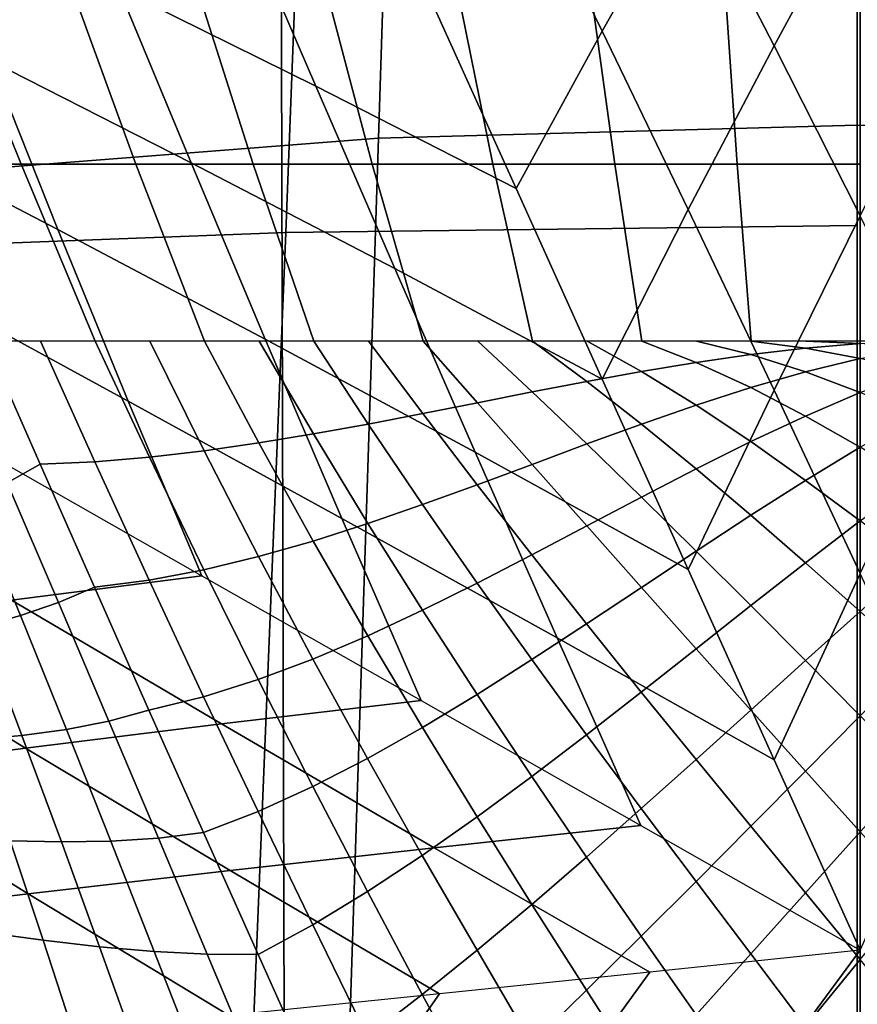
# Model space of a CAD drawing. Units: inches. Extents: x -13.8 to 13.8, y -13.6 to 12.5.
# Drawn here: x -0.3 to 0, y -3.3 to -3 of the extents above; entities that cross this region are included whole.
import ezdxf

# ---------------------------------------------------------------- set-up
doc = ezdxf.new("R2010")
doc.units = ezdxf.units.IN
doc.header["$MEASUREMENT"] = 0
doc.layers.add('Knoll Seating Chair Base', color=2, linetype='Continuous')
doc.layers.add('Knoll Seating Chair Seat', color=2, linetype='Continuous')

msp = doc.modelspace()

# ---------------------------------------------------------------- linework, layer by layer
at = {"layer": 'Knoll Seating Chair Base'}
for points in [[(0.00049, -1.97414, 8.14411), (0.00049, -3.37755, 7.75846), (-0.17826, -3.37774, 7.71435), (-0.1821, -1.98007, 8.09376)], [(-0.1821, -1.98007, 8.09376), (-0.17826, -3.37774, 7.71435), (-0.34471, -3.37826, 7.64288), (-0.35261, -1.98997, 8.00966)], [(0.93643, -2.28267, 5.52411), (-0.93544, -2.28267, 5.52411), (-0.88943, -3.39393, 5.45207), (0.89042, -3.39393, 5.45207)], [(0.00049, -2.59881, 15.30845), (0.00049, -3.81819, 15.28094), (-1.50006, -3.81819, 15.28094), (-1.50006, -2.59881, 15.30845)], [(-1.50006, -2.70308, 13.50349), (-1.50006, -3.9307, 13.50349), (0.00049, -3.9229, 13.50349), (0.00049, -2.69075, 13.50349)], [(-0.1626, -2.698, 11.88502), (-0.00046, -2.69553, 11.88402), (-0.00046, -3.09154, 12.07283), (-0.17783, -3.09375, 12.07419)], [(-0.3138, -2.70498, 11.88784), (-0.1626, -2.698, 11.88502), (-0.17783, -3.09375, 12.07419), (-0.34424, -3.09998, 12.07805)], [(-0.14017, -2.78611, 13.50349), (-0.14905, -3.06442, 13.50349), (-0.00045, -3.06045, 13.50349), (-0.00045, -2.78211, 13.50349)], [(0.13928, -2.78611, 13.50349), (0.14816, -3.06442, 13.50349), (-0.00045, -3.06045, 13.50349), (-0.00045, -2.78211, 13.50349)], [(-0.27378, -2.7974, 13.50349), (-0.29263, -3.07562, 13.50349), (-0.14905, -3.06442, 13.50349), (-0.14017, -2.78611, 13.50349)], [(-0.05292, -2.98422, 11.85973), (-0.07963, -2.93354, 11.85079), (-0.10634, -2.9765, 11.85837), (-0.07963, -3.03125, 11.86802)], [(0.00049, -2.98661, 11.86015), (-0.02621, -2.93874, 11.85171), (-0.05292, -2.98422, 11.85973), (-0.02621, -3.0358, 11.86882)], [(-0.19278, -2.99209, 11.86111), (-0.25155, -2.9644, 11.85623), (-0.22966, -3.01795, 11.86567), (-0.16856, -3.0483, 11.87103)], [(-0.07963, -3.03125, 11.86802), (-0.10634, -2.9765, 11.85837), (-0.13305, -3.02102, 11.86622), (-0.10634, -3.0801, 11.87663)], [(-0.02621, -3.0358, 11.86882), (-0.05292, -2.98422, 11.85973), (-0.07963, -3.03125, 11.86802), (-0.05292, -3.08656, 11.87777)], [(0.0272, -3.0358, 11.86882), (0.00049, -2.98661, 11.86015), (-0.02621, -3.0358, 11.86882), (0.00049, -3.08851, 11.87812)], [(-0.22966, -3.01795, 11.86567), (-0.28981, -2.98883, 11.86054), (-0.26955, -3.04045, 11.86964), (-0.20726, -3.07204, 11.87521)], [(-0.13305, -3.02102, 11.86622), (-0.19278, -2.99209, 11.86111), (-0.16856, -3.0483, 11.87103), (-0.10634, -3.0801, 11.87663)], [(-0.26955, -3.04045, 11.86964), (-0.33102, -3.00992, 11.86426), (-0.31221, -3.05968, 11.87303), (-0.24857, -3.09279, 11.87887)], [(-0.282, -3.01788, 9.48784), (-0.26004, -3.07254, 9.48123), (-0.29485, -3.07254, 9.48123), (-0.31831, -3.01788, 9.48784)], [(-0.24427, -3.01788, 9.48784), (-0.22439, -3.07254, 9.48123), (-0.26004, -3.07254, 9.48123), (-0.282, -3.01788, 9.48784)], [(-0.20533, -3.01788, 9.48784), (-0.18801, -3.07254, 9.48123), (-0.22439, -3.07254, 9.48123), (-0.24427, -3.01788, 9.48784)], [(-0.16856, -3.0483, 11.87103), (-0.22966, -3.01795, 11.86567), (-0.20726, -3.07204, 11.87521), (-0.14401, -3.10487, 11.881)], [(-0.16538, -3.01788, 9.48784), (-0.15103, -3.07254, 9.48123), (-0.18801, -3.07254, 9.48123), (-0.20533, -3.01788, 9.48784)], [(-0.12462, -3.01788, 9.48784), (-0.11357, -3.07254, 9.48123), (-0.15103, -3.07254, 9.48123), (-0.16538, -3.01788, 9.48784)], [(-0.08325, -3.01788, 9.48784), (-0.07575, -3.07254, 9.48123), (-0.11357, -3.07254, 9.48123), (-0.12462, -3.01788, 9.48784)], [(-0.04148, -3.01788, 9.48784), (-0.03769, -3.07254, 9.48123), (-0.07575, -3.07254, 9.48123), (-0.08325, -3.01788, 9.48784)], [(0.00049, -3.01788, 9.48784), (0.00049, -3.07254, 9.48123), (-0.03769, -3.07254, 9.48123), (-0.04148, -3.01788, 9.48784)], [(-0.05292, -3.08656, 11.87777), (-0.07963, -3.03125, 11.86802), (-0.10634, -3.0801, 11.87663), (-0.07963, -3.13918, 11.88705)], [(0.00049, -3.08851, 11.87812), (-0.02621, -3.0358, 11.86882), (-0.05292, -3.08656, 11.87777), (-0.02621, -3.14259, 11.88765)], [(-0.20726, -3.07204, 11.87521), (-0.26955, -3.04045, 11.86964), (-0.24857, -3.09279, 11.87887), (-0.18424, -3.12681, 11.88487)], [(-0.10634, -3.0801, 11.87663), (-0.16856, -3.0483, 11.87103), (-0.14401, -3.10487, 11.881), (-0.07963, -3.13918, 11.88705)], [(-0.24857, -3.09279, 11.87887), (-0.31221, -3.05968, 11.87303), (-0.2926, -3.11016, 11.88193), (-0.22674, -3.14599, 11.88825)], [(-0.14905, -3.06442, 13.50349), (-0.15806, -3.34248, 13.50349), (-0.00045, -3.33879, 13.50349), (-0.00045, -3.06045, 13.50349)], [(0.14816, -3.06442, 13.50349), (0.15716, -3.34248, 13.50349), (-0.00045, -3.33879, 13.50349), (-0.00045, -3.06045, 13.50349)], [(-0.29263, -3.07562, 13.50349), (-0.31242, -3.35287, 13.50349), (-0.15806, -3.34248, 13.50349), (-0.14905, -3.06442, 13.50349)], [(-0.26004, -3.07254, 9.48123), (-0.23703, -3.12739, 9.47917), (-0.27096, -3.12739, 9.47917), (-0.29485, -3.07254, 9.48123)], [(-0.22439, -3.07254, 9.48123), (-0.2031, -3.12739, 9.47917), (-0.23703, -3.12739, 9.47917), (-0.26004, -3.07254, 9.48123)], [(-0.18801, -3.07254, 9.48123), (-0.16917, -3.12739, 9.47917), (-0.2031, -3.12739, 9.47917), (-0.22439, -3.07254, 9.48123)], [(-0.14401, -3.10487, 11.881), (-0.20726, -3.07204, 11.87521), (-0.18424, -3.12681, 11.88487), (-0.11907, -3.1619, 11.89106)], [(-0.15103, -3.07254, 9.48123), (-0.13523, -3.12739, 9.47917), (-0.16917, -3.12739, 9.47917), (-0.18801, -3.07254, 9.48123)], [(-0.11357, -3.07254, 9.48123), (-0.1013, -3.12739, 9.47917), (-0.13523, -3.12739, 9.47917), (-0.15103, -3.07254, 9.48123)], [(-0.07575, -3.07254, 9.48123), (-0.06737, -3.12739, 9.47917), (-0.1013, -3.12739, 9.47917), (-0.11357, -3.07254, 9.48123)], [(-0.03769, -3.07254, 9.48123), (-0.03344, -3.12739, 9.47917), (-0.06737, -3.12739, 9.47917), (-0.07575, -3.07254, 9.48123)], [(0.00049, -3.07254, 9.48123), (0.00049, -3.12739, 9.47917), (-0.03344, -3.12739, 9.47917), (-0.03769, -3.07254, 9.48123)], [(-0.02621, -3.14259, 11.88765), (-0.05292, -3.08656, 11.87777), (-0.07963, -3.13918, 11.88705), (-0.05292, -3.19826, 11.89747)], [(0.0272, -3.14259, 11.88765), (0.00049, -3.08851, 11.87812), (-0.02621, -3.14259, 11.88765), (0.00049, -3.19947, 11.89768)], [(-0.34424, -3.09998, 12.07805), (-0.17783, -3.09375, 12.07419), (-0.19256, -3.45361, 12.32607), (-0.37505, -3.45797, 12.33046)], [(-0.18424, -3.12681, 11.88487), (-0.24857, -3.09279, 11.87887), (-0.22674, -3.14599, 11.88825), (-0.16045, -3.18239, 11.89467)], [(-0.17783, -3.09375, 12.07419), (-0.00046, -3.09154, 12.07283), (-0.00046, -3.45207, 12.32452), (-0.19256, -3.45361, 12.32607)], [(-0.07963, -3.13918, 11.88705), (-0.14401, -3.10487, 11.881), (-0.11907, -3.1619, 11.89106), (-0.05292, -3.19826, 11.89747)], [(-0.22674, -3.14599, 11.88825), (-0.2926, -3.11016, 11.88193), (-0.27205, -3.16145, 11.89098), (-0.20392, -3.20019, 11.89781)], [(-0.27096, -3.12739, 9.47917), (-0.28066, -3.13365, 9.47898), (-0.26433, -3.17134, 9.47988), (-0.25413, -3.16562, 9.48009)], [(-0.23716, -3.16484, 9.48002), (-0.254, -3.12739, 9.47917), (-0.27096, -3.12739, 9.47917), (-0.25413, -3.16562, 9.48009)], [(-0.22019, -3.16342, 9.47994), (-0.23703, -3.12739, 9.47917), (-0.254, -3.12739, 9.47917), (-0.23716, -3.16484, 9.48002)], [(-0.20322, -3.16145, 9.47987), (-0.22006, -3.12739, 9.47917), (-0.23703, -3.12739, 9.47917), (-0.22019, -3.16342, 9.47994)], [(-0.18624, -3.15901, 9.4798), (-0.2031, -3.12739, 9.47917), (-0.22006, -3.12739, 9.47917), (-0.20322, -3.16145, 9.47987)], [(-0.16927, -3.15621, 9.47973), (-0.18613, -3.12739, 9.47917), (-0.2031, -3.12739, 9.47917), (-0.18624, -3.15901, 9.4798)], [(-0.15229, -3.15313, 9.47966), (-0.16917, -3.12739, 9.47917), (-0.18613, -3.12739, 9.47917), (-0.16927, -3.15621, 9.47973)], [(-0.11907, -3.1619, 11.89106), (-0.18424, -3.12681, 11.88487), (-0.16045, -3.18239, 11.89467), (-0.09364, -3.21947, 11.90121)], [(-0.13531, -3.14987, 9.47959), (-0.1522, -3.12739, 9.47917), (-0.16917, -3.12739, 9.47917), (-0.15229, -3.15313, 9.47966)], [(-0.11833, -3.14652, 9.47952), (-0.13523, -3.12739, 9.47917), (-0.1522, -3.12739, 9.47917), (-0.13531, -3.14987, 9.47959)], [(-0.10135, -3.14316, 9.47945), (-0.11827, -3.12739, 9.47917), (-0.13523, -3.12739, 9.47917), (-0.11833, -3.14652, 9.47952)], [(-0.08438, -3.1399, 9.47938), (-0.1013, -3.12739, 9.47917), (-0.11827, -3.12739, 9.47917), (-0.10135, -3.14316, 9.47945)], [(-0.0674, -3.13682, 9.47932), (-0.08434, -3.12739, 9.47917), (-0.1013, -3.12739, 9.47917), (-0.08438, -3.1399, 9.47938)], [(-0.05042, -3.13402, 9.47927), (-0.06737, -3.12739, 9.47917), (-0.08434, -3.12739, 9.47917), (-0.0674, -3.13682, 9.47932)], [(-0.03345, -3.13158, 9.47923), (-0.0504, -3.12739, 9.47917), (-0.06737, -3.12739, 9.47917), (-0.05042, -3.13402, 9.47927)], [(-0.01648, -3.1296, 9.4792), (-0.03344, -3.12739, 9.47917), (-0.0504, -3.12739, 9.47917), (-0.03345, -3.13158, 9.47923)], [(0.00049, -3.12817, 9.47918), (-0.01647, -3.12739, 9.47917), (-0.03344, -3.12739, 9.47917), (-0.01648, -3.1296, 9.4792)], [(0.01746, -3.1296, 9.4792), (0.00049, -3.12817, 9.47918), (-0.01648, -3.1296, 9.4792), (0.00049, -3.13284, 9.47925)], [(0.01746, -3.12739, 9.47917), (0.00049, -3.12739, 9.47917), (-0.01647, -3.12739, 9.47917), (0.00049, -3.12817, 9.47918)], [(0.00049, -3.13284, 9.47925), (-0.01648, -3.1296, 9.4792), (-0.03345, -3.13158, 9.47923), (-0.01648, -3.13696, 9.47932)], [(-0.03346, -3.14182, 9.47943), (-0.05042, -3.13402, 9.47927), (-0.0674, -3.13682, 9.47932), (-0.05044, -3.14727, 9.47955)], [(-0.01648, -3.13696, 9.47932), (-0.03345, -3.13158, 9.47923), (-0.05042, -3.13402, 9.47927), (-0.03346, -3.14182, 9.47943)], [(0.01747, -3.13696, 9.47932), (0.00049, -3.13284, 9.47925), (-0.01648, -3.13696, 9.47932), (0.00049, -3.14338, 9.47947)], [(-0.05044, -3.14727, 9.47955), (-0.0674, -3.13682, 9.47932), (-0.08438, -3.1399, 9.47938), (-0.06743, -3.15315, 9.4797)], [(0.00049, -3.14338, 9.47947), (-0.01648, -3.13696, 9.47932), (-0.03346, -3.14182, 9.47943), (-0.01649, -3.15064, 9.47969)], [(-0.06743, -3.15315, 9.4797), (-0.08438, -3.1399, 9.47938), (-0.10135, -3.14316, 9.47945), (-0.08442, -3.15932, 9.4799)], [(-0.08442, -3.15932, 9.4799), (-0.10135, -3.14316, 9.47945), (-0.11833, -3.14652, 9.47952), (-0.10141, -3.16564, 9.4801)], [(0.00049, -3.19947, 11.89768), (-0.02621, -3.14259, 11.88765), (-0.05292, -3.19826, 11.89747), (-0.02621, -3.25734, 11.90788)], [(-0.01649, -3.15064, 9.47969), (-0.03346, -3.14182, 9.47943), (-0.05044, -3.14727, 9.47955), (-0.03348, -3.15858, 9.47992)], [(0.01748, -3.15064, 9.47969), (0.00049, -3.14338, 9.47947), (-0.01649, -3.15064, 9.47969), (0.00049, -3.16028, 9.48007)], [(-0.16045, -3.18239, 11.89467), (-0.22674, -3.14599, 11.88825), (-0.20392, -3.20019, 11.89781), (-0.13578, -3.23893, 11.90464)], [(-0.10141, -3.16564, 9.4801), (-0.11833, -3.14652, 9.47952), (-0.13531, -3.14987, 9.47959), (-0.1184, -3.17196, 9.48029)], [(-0.03348, -3.15858, 9.47992), (-0.05044, -3.14727, 9.47955), (-0.06743, -3.15315, 9.4797), (-0.05047, -3.16703, 9.48022)], [(-0.1184, -3.17196, 9.48029), (-0.13531, -3.14987, 9.47959), (-0.15229, -3.15313, 9.47966), (-0.13538, -3.17813, 9.48049)], [(0.00049, -3.16028, 9.48007), (-0.01649, -3.15064, 9.47969), (-0.03348, -3.15858, 9.47992), (-0.01649, -3.1706, 9.48049)], [(-0.13538, -3.17813, 9.48049), (-0.15229, -3.15313, 9.47966), (-0.16927, -3.15621, 9.47973), (-0.15237, -3.18401, 9.48069)], [(-0.05047, -3.16703, 9.48022), (-0.06743, -3.15315, 9.4797), (-0.08442, -3.15932, 9.4799), (-0.06746, -3.1758, 9.48062)], [(-0.15237, -3.18401, 9.48069), (-0.16927, -3.15621, 9.47973), (-0.18624, -3.15901, 9.4798), (-0.16935, -3.18944, 9.4809)], [(-0.01649, -3.1706, 9.48049), (-0.03348, -3.15858, 9.47992), (-0.05047, -3.16703, 9.48022), (-0.03349, -3.18141, 9.48101)], [(-0.26299, -3.20782, 11.89915), (-0.32743, -3.16958, 11.89241), (-0.27205, -3.16145, 11.89098), (-0.20392, -3.20019, 11.89781)], [(-0.18634, -3.19428, 9.48112), (-0.20322, -3.16145, 9.47987), (-0.22019, -3.16342, 9.47994), (-0.20331, -3.19838, 9.48136)], [(-0.16935, -3.18944, 9.4809), (-0.18624, -3.15901, 9.4798), (-0.20322, -3.16145, 9.47987), (-0.18634, -3.19428, 9.48112)], [(-0.06746, -3.1758, 9.48062), (-0.08442, -3.15932, 9.4799), (-0.10141, -3.16564, 9.4801), (-0.08445, -3.18475, 9.48101)], [(0.01748, -3.1706, 9.48049), (0.00049, -3.16028, 9.48007), (-0.01649, -3.1706, 9.48049), (0.00049, -3.1832, 9.48109)], [(-0.22029, -3.2016, 9.48161), (-0.23716, -3.16484, 9.48002), (-0.25413, -3.16562, 9.48009), (-0.23726, -3.20378, 9.48189)], [(-0.20331, -3.19838, 9.48136), (-0.22019, -3.16342, 9.47994), (-0.23716, -3.16484, 9.48002), (-0.22029, -3.2016, 9.48161)], [(-0.05292, -3.19826, 11.89747), (-0.11907, -3.1619, 11.89106), (-0.09364, -3.21947, 11.90121), (-0.02621, -3.25734, 11.90788)], [(-0.25413, -3.16562, 9.48009), (-0.26433, -3.17134, 9.47988), (-0.24838, -3.20853, 9.4816), (-0.23726, -3.20378, 9.48189)], [(-0.08445, -3.18475, 9.48101), (-0.10141, -3.16564, 9.4801), (-0.1184, -3.17196, 9.48029), (-0.10145, -3.1937, 9.4814)], [(-0.03349, -3.18141, 9.48101), (-0.05047, -3.16703, 9.48022), (-0.06746, -3.1758, 9.48062), (-0.05048, -3.19253, 9.4817)], [(0.00049, -3.1832, 9.48109), (-0.01649, -3.1706, 9.48049), (-0.03349, -3.18141, 9.48101), (-0.0165, -3.19621, 9.48186)], [(-0.26433, -3.17134, 9.47988), (-0.27495, -3.17662, 9.47971), (-0.26017, -3.21258, 9.48139), (-0.24838, -3.20853, 9.4816)], [(-0.10145, -3.1937, 9.4814), (-0.1184, -3.17196, 9.48029), (-0.13538, -3.17813, 9.48049), (-0.11844, -3.20247, 9.4818)], [(-0.27495, -3.17662, 9.47971), (-0.28592, -3.18152, 9.47957), (-0.27253, -3.216, 9.48124), (-0.26017, -3.21258, 9.48139)], [(-0.05048, -3.19253, 9.4817), (-0.06746, -3.1758, 9.48062), (-0.08445, -3.18475, 9.48101), (-0.06748, -3.20382, 9.48238)], [(-0.11844, -3.20247, 9.4818), (-0.13538, -3.17813, 9.48049), (-0.15237, -3.18401, 9.48069), (-0.13543, -3.2109, 9.48221)], [(-0.09364, -3.21947, 11.90121), (-0.16045, -3.18239, 11.89467), (-0.13578, -3.23893, 11.90464), (-0.06764, -3.27767, 11.91147)], [(-0.0165, -3.19621, 9.48186), (-0.03349, -3.18141, 9.48101), (-0.05048, -3.19253, 9.4817), (-0.0335, -3.20946, 9.48287)], [(-0.13543, -3.2109, 9.48221), (-0.15237, -3.18401, 9.48069), (-0.16935, -3.18944, 9.4809), (-0.15242, -3.21882, 9.48264)], [(-0.06748, -3.20382, 9.48238), (-0.08445, -3.18475, 9.48101), (-0.10145, -3.1937, 9.4814), (-0.08447, -3.2151, 9.48306)], [(0.01749, -3.19621, 9.48186), (0.00049, -3.1832, 9.48109), (-0.0165, -3.19621, 9.48186), (0.00049, -3.21128, 9.48294)], [(-0.15242, -3.21882, 9.48264), (-0.16935, -3.18944, 9.4809), (-0.18634, -3.19428, 9.48112), (-0.16941, -3.22605, 9.4831)], [(-0.16941, -3.22605, 9.4831), (-0.18634, -3.19428, 9.48112), (-0.20331, -3.19838, 9.48136), (-0.18639, -3.23241, 9.48359)], [(-0.08447, -3.2151, 9.48306), (-0.10145, -3.1937, 9.4814), (-0.11844, -3.20247, 9.4818), (-0.10147, -3.22622, 9.48375)], [(-0.0335, -3.20946, 9.48287), (-0.05048, -3.19253, 9.4817), (-0.06748, -3.20382, 9.48238), (-0.05049, -3.22287, 9.48386)], [(-0.18639, -3.23241, 9.48359), (-0.20331, -3.19838, 9.48136), (-0.22029, -3.2016, 9.48161), (-0.20337, -3.23774, 9.48413)], [(0.00049, -3.21128, 9.48294), (-0.0165, -3.19621, 9.48186), (-0.0335, -3.20946, 9.48287), (-0.0165, -3.22652, 9.48435)], [(-0.19784, -3.24616, 11.90591), (-0.26299, -3.20782, 11.89915), (-0.20392, -3.20019, 11.89781), (-0.13578, -3.23893, 11.90464)], [(0.0272, -3.25734, 11.90788), (0.00049, -3.19947, 11.89768), (-0.02621, -3.25734, 11.90788), (0.00049, -3.31641, 11.9183)], [(-0.23726, -3.20378, 9.48189), (-0.24838, -3.20853, 9.4816), (-0.23275, -3.24529, 9.48429), (-0.22034, -3.24187, 9.48472)], [(-0.20337, -3.23774, 9.48413), (-0.22029, -3.2016, 9.48161), (-0.23726, -3.20378, 9.48189), (-0.22034, -3.24187, 9.48472)], [(-0.10147, -3.22622, 9.48375), (-0.11844, -3.20247, 9.4818), (-0.13543, -3.2109, 9.48221), (-0.11846, -3.237, 9.48446)], [(-0.05049, -3.22287, 9.48386), (-0.06748, -3.20382, 9.48238), (-0.08447, -3.2151, 9.48306), (-0.06749, -3.23628, 9.48486)], [(-0.25861, -3.25367, 11.90724), (-0.32069, -3.21581, 11.90056), (-0.26299, -3.20782, 11.89915), (-0.19784, -3.24616, 11.90591)], [(-0.24838, -3.20853, 9.4816), (-0.26017, -3.21258, 9.48139), (-0.24592, -3.24787, 9.48397), (-0.23275, -3.24529, 9.48429)], [(-0.0165, -3.22652, 9.48435), (-0.0335, -3.20946, 9.48287), (-0.05049, -3.22287, 9.48386), (-0.0335, -3.24187, 9.48573)], [(-0.26017, -3.21258, 9.48139), (-0.27253, -3.216, 9.48124), (-0.25976, -3.24973, 9.48375), (-0.24592, -3.24787, 9.48397)], [(-0.11846, -3.237, 9.48446), (-0.13543, -3.2109, 9.48221), (-0.15242, -3.21882, 9.48264), (-0.13546, -3.24727, 9.48521)], [(0.01749, -3.22652, 9.48435), (0.00049, -3.21128, 9.48294), (-0.0165, -3.22652, 9.48435), (0.00049, -3.24362, 9.48625)], [(-0.31829, -3.26141, 11.9086), (-0.3772, -3.22409, 11.90202), (-0.32069, -3.21581, 11.90056), (-0.25861, -3.25367, 11.90724)], [(-0.27253, -3.216, 9.48124), (-0.28536, -3.21892, 9.48115), (-0.27414, -3.251, 9.48362), (-0.25976, -3.24973, 9.48375)], [(-0.06749, -3.23628, 9.48486), (-0.08447, -3.2151, 9.48306), (-0.10147, -3.22622, 9.48375), (-0.08449, -3.24953, 9.48587)], [(-0.13546, -3.24727, 9.48521), (-0.15242, -3.21882, 9.48264), (-0.16941, -3.22605, 9.4831), (-0.15244, -3.25686, 9.486)], [(-0.02621, -3.25734, 11.90788), (-0.09364, -3.21947, 11.90121), (-0.06764, -3.27767, 11.91147), (0.00049, -3.31641, 11.9183)], [(-0.0335, -3.24187, 9.48573), (-0.05049, -3.22287, 9.48386), (-0.06749, -3.23628, 9.48486), (-0.0505, -3.25721, 9.48712)], [(-0.15244, -3.25686, 9.486), (-0.16941, -3.22605, 9.4831), (-0.18639, -3.23241, 9.48359), (-0.16943, -3.26559, 9.48685)], [(-0.08449, -3.24953, 9.48587), (-0.10147, -3.22622, 9.48375), (-0.11846, -3.237, 9.48446), (-0.10149, -3.2625, 9.48691)], [(0.00049, -3.24362, 9.48625), (-0.0165, -3.22652, 9.48435), (-0.0335, -3.24187, 9.48573), (-0.0165, -3.26078, 9.48813)], [(-0.16943, -3.26559, 9.48685), (-0.18639, -3.23241, 9.48359), (-0.20337, -3.23774, 9.48413), (-0.18641, -3.27331, 9.48776)], [(-0.18641, -3.27331, 9.48776), (-0.20337, -3.23774, 9.48413), (-0.22034, -3.24187, 9.48472), (-0.20338, -3.27983, 9.48875)], [(-0.10149, -3.2625, 9.48691), (-0.11846, -3.237, 9.48446), (-0.13546, -3.24727, 9.48521), (-0.11848, -3.27502, 9.48801)], [(-0.0505, -3.25721, 9.48712), (-0.06749, -3.23628, 9.48486), (-0.08449, -3.24953, 9.48587), (-0.0675, -3.27245, 9.48853)], [(-0.13182, -3.28461, 11.91269), (-0.19784, -3.24616, 11.90591), (-0.13578, -3.23893, 11.90464), (-0.06764, -3.27767, 11.91147)], [(-0.22034, -3.24187, 9.48472), (-0.23275, -3.24529, 9.48429), (-0.21737, -3.2816, 9.48813), (-0.20338, -3.27983, 9.48875)], [(-0.0165, -3.26078, 9.48813), (-0.0335, -3.24187, 9.48573), (-0.0505, -3.25721, 9.48712), (-0.0335, -3.27793, 9.49001)], [(0.01749, -3.26078, 9.48813), (0.00049, -3.24362, 9.48625), (-0.0165, -3.26078, 9.48813), (0.00049, -3.27969, 9.4905)], [(-0.19516, -3.2917, 11.91394), (-0.25861, -3.25367, 11.90724), (-0.19784, -3.24616, 11.90591), (-0.13182, -3.28461, 11.91269)], [(-0.23275, -3.24529, 9.48429), (-0.24592, -3.24787, 9.48397), (-0.23211, -3.28254, 9.48765), (-0.21737, -3.2816, 9.48813)], [(-0.11848, -3.27502, 9.48801), (-0.13546, -3.24727, 9.48521), (-0.15244, -3.25686, 9.486), (-0.13547, -3.28695, 9.48917)], [(-0.25976, -3.24973, 9.48375), (-0.27414, -3.251, 9.48362), (-0.26344, -3.28241, 9.48704), (-0.2475, -3.28277, 9.48729)], [(-0.24592, -3.24787, 9.48397), (-0.25976, -3.24973, 9.48375), (-0.2475, -3.28277, 9.48729), (-0.23211, -3.28254, 9.48765)], [(-0.0675, -3.27245, 9.48853), (-0.08449, -3.24953, 9.48587), (-0.10149, -3.2625, 9.48691), (-0.0845, -3.28747, 9.48998)], [(-0.25778, -3.29894, 11.91522), (-0.31829, -3.26141, 11.9086), (-0.25861, -3.25367, 11.90724), (-0.19516, -3.2917, 11.91394)], [(-0.13547, -3.28695, 9.48917), (-0.15244, -3.25686, 9.486), (-0.16943, -3.26559, 9.48685), (-0.15246, -3.29815, 9.49042)], [(-0.0335, -3.27793, 9.49001), (-0.0505, -3.25721, 9.48712), (-0.0675, -3.27245, 9.48853), (-0.0505, -3.29503, 9.49192)], [(-0.31981, -3.30629, 11.91652), (-0.37705, -3.26936, 11.91), (-0.31829, -3.26141, 11.9086), (-0.25778, -3.29894, 11.91522)], [(-0.0845, -3.28747, 9.48998), (-0.10149, -3.2625, 9.48691), (-0.11848, -3.27502, 9.48801), (-0.10149, -3.30216, 9.4915)], [(0.00049, -3.27969, 9.4905), (-0.0165, -3.26078, 9.48813), (-0.0335, -3.27793, 9.49001), (-0.0165, -3.29861, 9.49287)], [(-0.15246, -3.29815, 9.49042), (-0.16943, -3.26559, 9.48685), (-0.18641, -3.27331, 9.48776), (-0.16944, -3.30846, 9.49177)], [(-0.16944, -3.30846, 9.49177), (-0.18641, -3.27331, 9.48776), (-0.20338, -3.27983, 9.48875), (-0.18641, -3.31774, 9.49325)], [(-0.0505, -3.29503, 9.49192), (-0.0675, -3.27245, 9.48853), (-0.0845, -3.28747, 9.48998), (-0.0675, -3.31201, 9.49387)], [(-0.10149, -3.30216, 9.4915), (-0.11848, -3.27502, 9.48801), (-0.13547, -3.28695, 9.48917), (-0.11848, -3.31642, 9.49311)], [(-0.06481, -3.32317, 11.91949), (-0.13182, -3.28461, 11.91269), (-0.06764, -3.27767, 11.91147), (0.00049, -3.31641, 11.9183)], [(-0.20338, -3.27983, 9.48875), (-0.21737, -3.2816, 9.48813), (-0.20222, -3.31761, 9.49239), (-0.18641, -3.31774, 9.49325)], [(-0.0165, -3.29861, 9.49287), (-0.0335, -3.27793, 9.49001), (-0.0505, -3.29503, 9.49192), (-0.0335, -3.31752, 9.49527)], [(0.01749, -3.29861, 9.49287), (0.00049, -3.27969, 9.4905), (-0.0165, -3.29861, 9.49287), (0.00049, -3.31928, 9.49573)], [(-0.26344, -3.28241, 9.48704), (-0.2798, -3.28158, 9.48686), (-0.27101, -3.31092, 9.49048), (-0.25316, -3.31331, 9.49079)], [(-0.2475, -3.28277, 9.48729), (-0.26344, -3.28241, 9.48704), (-0.25316, -3.31331, 9.49079), (-0.23568, -3.31529, 9.49119)], [(-0.23211, -3.28254, 9.48765), (-0.2475, -3.28277, 9.48729), (-0.23568, -3.31529, 9.49119), (-0.21867, -3.31676, 9.49172)], [(-0.21737, -3.2816, 9.48813), (-0.23211, -3.28254, 9.48765), (-0.21867, -3.31676, 9.49172), (-0.20222, -3.31761, 9.49239)], [(-0.13012, -3.32993, 11.92069), (-0.19516, -3.2917, 11.91394), (-0.13182, -3.28461, 11.91269), (-0.06481, -3.32317, 11.91949)], [(-0.11848, -3.31642, 9.49311), (-0.13547, -3.28695, 9.48917), (-0.15246, -3.29815, 9.49042), (-0.13547, -3.33014, 9.49483)], [(-0.0675, -3.31201, 9.49387), (-0.0845, -3.28747, 9.48998), (-0.10149, -3.30216, 9.4915), (-0.08449, -3.32882, 9.49591)], [(-0.19543, -3.33669, 11.92188), (-0.25778, -3.29894, 11.91522), (-0.19516, -3.2917, 11.91394), (-0.13012, -3.32993, 11.92069)], [(-0.0335, -3.31752, 9.49527), (-0.0505, -3.29503, 9.49192), (-0.0675, -3.31201, 9.49387), (-0.0505, -3.33642, 9.49773)], [(-0.26073, -3.34345, 11.92307), (-0.31981, -3.30629, 11.91652), (-0.25778, -3.29894, 11.91522), (-0.19543, -3.33669, 11.92188)], [(-0.13547, -3.33014, 9.49483), (-0.15246, -3.29815, 9.49042), (-0.16944, -3.30846, 9.49177), (-0.15245, -3.34321, 9.49669)], [(0.00049, -3.31928, 9.49573), (-0.0165, -3.29861, 9.49287), (-0.0335, -3.31752, 9.49527), (-0.0165, -3.34, 9.49862)], [(-0.08449, -3.32882, 9.49591), (-0.10149, -3.30216, 9.4915), (-0.11848, -3.31642, 9.49311), (-0.10148, -3.34539, 9.49804)], [(-0.25316, -3.31331, 9.49079), (-0.27101, -3.31092, 9.49048), (-0.26248, -3.33987, 9.4948), (-0.24319, -3.34376, 9.4953)], [(-0.15245, -3.34321, 9.49669), (-0.16944, -3.30846, 9.49177), (-0.18641, -3.31774, 9.49325), (-0.16943, -3.35552, 9.4987)], [(-0.23568, -3.31529, 9.49119), (-0.25316, -3.31331, 9.49079), (-0.24319, -3.34376, 9.4953), (-0.22418, -3.34734, 9.49591)], [(-0.0505, -3.33642, 9.49773), (-0.0675, -3.31201, 9.49387), (-0.08449, -3.32882, 9.49591), (-0.06749, -3.35531, 9.50028)], [(-0.21867, -3.31676, 9.49172), (-0.23568, -3.31529, 9.49119), (-0.22418, -3.34734, 9.49591), (-0.2055, -3.35055, 9.49666)], [(-0.20222, -3.31761, 9.49239), (-0.21867, -3.31676, 9.49172), (-0.2055, -3.35055, 9.49666), (-0.18723, -3.3533, 9.49758)], [(-0.10148, -3.34539, 9.49804), (-0.11848, -3.31642, 9.49311), (-0.13547, -3.33014, 9.49483), (-0.11847, -3.36166, 9.50031)], [(-0.06481, -3.32317, 11.91949), (-0.10235, -3.37489, 11.92861), (-0.0381, -3.36873, 11.92753), (0.00049, -3.31641, 11.9183)], [(-0.0165, -3.34, 9.49862), (-0.0335, -3.31752, 9.49527), (-0.0505, -3.33642, 9.49773), (-0.0335, -3.36083, 9.50158)], [(-0.0381, -3.36873, 11.92753), (-0.03769, -3.44517, 11.941), (0.00049, -3.3939, 11.93196), (0.00049, -3.31641, 11.9183)], [(-0.18641, -3.31774, 9.49325), (-0.20222, -3.31761, 9.49239), (-0.18723, -3.3533, 9.49758), (-0.16943, -3.35552, 9.4987)], [(0.01749, -3.34, 9.49862), (0.00049, -3.31928, 9.49573), (-0.0165, -3.34, 9.49862), (0.00049, -3.36259, 9.50201)], [(-0.13012, -3.32993, 11.92069), (-0.16572, -3.38055, 11.92961), (-0.10235, -3.37489, 11.92861), (-0.06481, -3.32317, 11.91949)], [(-0.06749, -3.35531, 9.50028), (-0.08449, -3.32882, 9.49591), (-0.10148, -3.34539, 9.49804), (-0.08449, -3.37419, 9.50294)], [(-0.19543, -3.33669, 11.92188), (-0.22834, -3.38578, 11.93053), (-0.16572, -3.38055, 11.92961), (-0.13012, -3.32993, 11.92069)], [(-0.11847, -3.36166, 9.50031), (-0.13547, -3.33014, 9.49483), (-0.15245, -3.34321, 9.49669), (-0.13546, -3.37759, 9.50272)]]:
    msp.add_3dface(points, dxfattribs=at)
at = {"layer": 'Knoll Seating Chair Seat'}
for points in [[(0.00049, -1.79044, 17.22108), (-1.6872, -1.79091, 17.22108), (-1.68741, -4.31045, 17.25748), (0.00049, -4.30999, 17.25748)], [(0.00049, -4.32117, 15.07564), (-1.68863, -4.32164, 15.08013), (-1.68935, -1.81045, 14.87409), (0.00049, -1.81071, 14.87351)]]:
    msp.add_3dface(points, dxfattribs=at)

doc.saveas('drawing.dxf')
